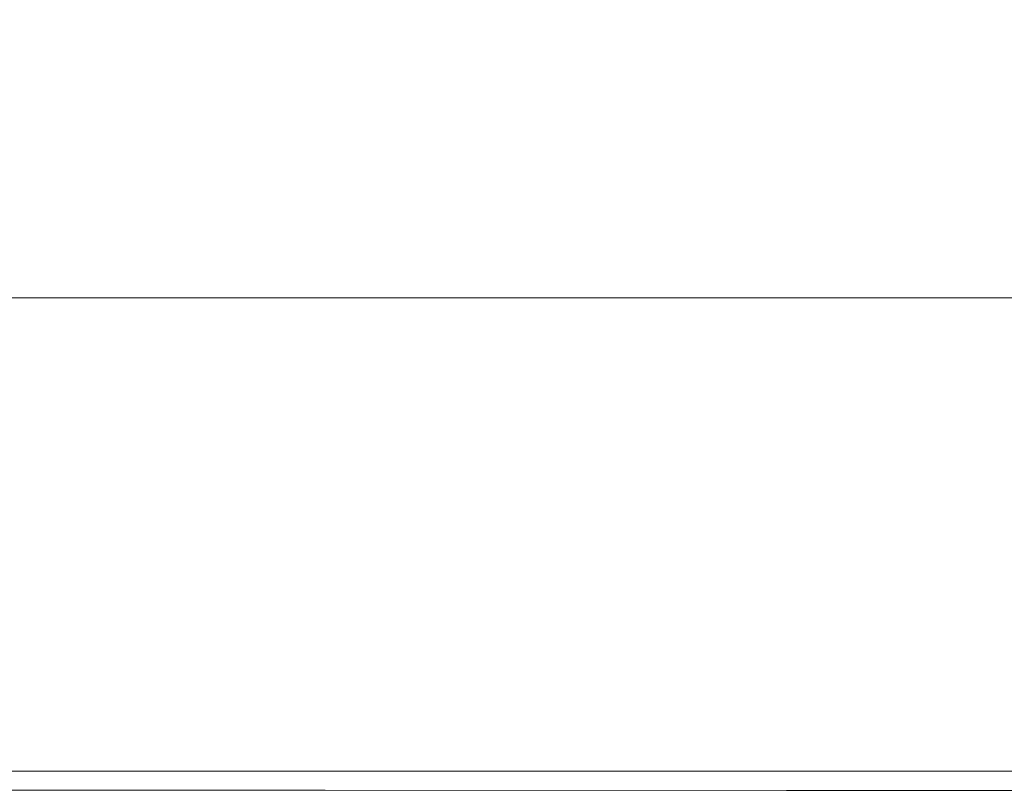
# Model space of a CAD drawing. Extents: x -1000 to 1000, y -450 to 450.
# Drawn here: x -153 to -11, y -450 to -339 of the extents above; entities that cross this region are included whole.
import ezdxf

# ---------------------------------------------------------------- set-up
doc = ezdxf.new("R2010")
doc.units = 0
doc.header["$LTSCALE"] = 500
doc.header["$MEASUREMENT"] = 0
doc.layers.add('EXC-CERAMIKA', color=7, linetype='Continuous')

msp = doc.modelspace()

# ---------------------------------------------------------------- linework, layer by layer
at = {"layer": 'EXC-CERAMIKA', "lineweight": 0}
for points, invisible_edges in [([(-85.83, -340.62, -21.31), (-172.78, -338.38, -37.51), (-174.94, -340.89, -21.39), (-85.83, -340.62, -21.31)], 15), ([(-172.78, -338.38, -37.51), (-85.83, -340.62, -21.31), (-84.76, -338.1, -37.4), (-172.78, -338.38, -37.51)], 15), ([(-85.83, -340.62, -21.31), (-33.22, -337.94, -37.34), (-84.76, -338.1, -37.4), (-85.83, -340.62, -21.31)], 15), ([(-33.22, -337.94, -37.34), (-85.83, -340.62, -21.31), (-33.63, -340.46, -21.26), (-33.22, -337.94, -37.34)], 15), ([(-33.63, -340.46, -21.26), (0.1, -337.89, -37.32), (-33.22, -337.94, -37.34), (-33.63, -340.46, -21.26)], 15), ([(0.1, -337.89, -37.32), (-33.63, -340.46, -21.26), (0.1, -340.4, -21.25), (0.1, -337.89, -37.32)], 15), ([(-87.06, -343.43, -4.09), (-174.94, -340.89, -21.39), (-177.46, -343.69, -4.11), (-87.06, -343.43, -4.09)], 15), ([(-174.94, -340.89, -21.39), (-87.06, -343.43, -4.09), (-85.83, -340.62, -21.31), (-174.94, -340.89, -21.39)], 15), ([(-33.63, -340.46, -21.26), (-87.06, -343.43, -4.09), (-34.12, -343.28, -4.07), (-33.63, -340.46, -21.26)], 15), ([(-87.06, -343.43, -4.09), (-33.63, -340.46, -21.26), (-85.83, -340.62, -21.31), (-87.06, -343.43, -4.09)], 15), ([(0.1, -340.4, -21.25), (-34.12, -343.28, -4.07), (0.1, -343.23, -4.07), (0.1, -340.4, -21.25)], 15), ([(-34.12, -343.28, -4.07), (0.1, -340.4, -21.25), (-33.63, -340.46, -21.26), (-34.12, -343.28, -4.07)], 15), ([(-180.43, -346.9, 14.71), (-87.06, -343.43, -4.09), (-177.46, -343.69, -4.11), (-180.43, -346.9, 14.71)], 15), ([(-87.06, -343.43, -4.09), (-180.43, -346.9, 14.71), (-88.52, -346.66, 14.63), (-87.06, -343.43, -4.09)], 15), ([(-88.52, -346.66, 14.63), (-34.12, -343.28, -4.07), (-87.06, -343.43, -4.09), (-88.52, -346.66, 14.63)], 15), ([(-34.12, -343.28, -4.07), (-88.52, -346.66, 14.63), (-34.69, -346.52, 14.59), (-34.12, -343.28, -4.07)], 15), ([(-34.69, -346.52, 14.59), (0.1, -343.23, -4.07), (-34.12, -343.28, -4.07), (-34.69, -346.52, 14.59)], 15), ([(0.1, -343.23, -4.07), (-34.69, -346.52, 14.59), (0.1, -346.48, 14.57), (0.1, -343.23, -4.07)], 15), ([(-88.52, -346.66, 14.63), (-183.74, -350.34, 34.54), (-90.14, -350.13, 34.35), (-88.52, -346.66, 14.63)], 15), ([(-183.74, -350.34, 34.54), (-88.52, -346.66, 14.63), (-180.43, -346.9, 14.71), (-183.74, -350.34, 34.54)], 15), ([(-34.69, -346.52, 14.59), (-90.14, -350.13, 34.35), (-35.33, -350.01, 34.24), (-34.69, -346.52, 14.59)], 15), ([(-90.14, -350.13, 34.35), (-34.69, -346.52, 14.59), (-88.52, -346.66, 14.63), (-90.14, -350.13, 34.35)], 15), ([(0.1, -346.48, 14.57), (-35.33, -350.01, 34.24), (0.1, -349.97, 34.2), (0.1, -346.48, 14.57)], 15), ([(-35.33, -350.01, 34.24), (0.1, -346.48, 14.57), (-34.69, -346.52, 14.59), (-35.33, -350.01, 34.24)], 15), ([(-183.74, -350.34, 34.54), (-91.89, -353.66, 54.56), (-90.14, -350.13, 34.35), (-183.74, -350.34, 34.54)], 15), ([(-91.89, -353.66, 54.56), (-35.33, -350.01, 34.24), (-90.14, -350.13, 34.35), (-91.89, -353.66, 54.56)], 15), ([(-35.33, -350.01, 34.24), (-91.89, -353.66, 54.56), (-36.01, -353.56, 54.39), (-35.33, -350.01, 34.24)], 15), ([(-36.01, -353.56, 54.39), (0.1, -349.97, 34.2), (-35.33, -350.01, 34.24), (-36.01, -353.56, 54.39)], 15), ([(0.1, -349.97, 34.2), (-36.01, -353.56, 54.39), (0.1, -353.53, 54.33), (0.1, -349.97, 34.2)], 15), ([(-91.89, -353.66, 54.56), (-183.74, -350.34, 34.54), (-187.29, -353.83, 54.84), (-91.89, -353.66, 54.56)], 15), ([(-93.69, -357.09, 74.75), (-187.29, -353.83, 54.84), (-190.97, -357.22, 75.1), (-93.69, -357.09, 74.75)], 15), ([(-187.29, -353.83, 54.84), (-93.69, -357.09, 74.75), (-91.89, -353.66, 54.56), (-187.29, -353.83, 54.84)], 15), ([(-36.01, -353.56, 54.39), (-93.69, -357.09, 74.75), (-36.72, -357.02, 74.55), (-36.01, -353.56, 54.39)], 15), ([(-93.69, -357.09, 74.75), (-36.01, -353.56, 54.39), (-91.89, -353.66, 54.56), (-93.69, -357.09, 74.75)], 15), ([(0.1, -353.53, 54.33), (-36.72, -357.02, 74.55), (0.1, -357, 74.49), (0.1, -353.53, 54.33)], 15), ([(-36.72, -357.02, 74.55), (0.1, -353.53, 54.33), (-36.01, -353.56, 54.39), (-36.72, -357.02, 74.55)], 15), ([(-194.67, -360.33, 94.76), (-93.69, -357.09, 74.75), (-190.97, -357.22, 75.1), (-194.67, -360.33, 94.76)], 15), ([(-93.69, -357.09, 74.75), (-194.67, -360.33, 94.76), (-95.51, -360.25, 94.43), (-93.69, -357.09, 74.75)], 15), ([(-95.51, -360.25, 94.43), (-36.72, -357.02, 74.55), (-93.69, -357.09, 74.75), (-95.51, -360.25, 94.43)], 15), ([(-36.72, -357.02, 74.55), (-95.51, -360.25, 94.43), (-37.44, -360.2, 94.24), (-36.72, -357.02, 74.55)], 15), ([(-37.44, -360.2, 94.24), (0.1, -357, 74.49), (-36.72, -357.02, 74.55), (-37.44, -360.2, 94.24)], 15), ([(0.1, -357, 74.49), (-37.44, -360.2, 94.24), (0.1, -360.19, 94.18), (0.1, -357, 74.49)], 15), ([(-95.51, -360.25, 94.43), (-198.29, -363.14, 113.42), (-97.29, -363.11, 113.15), (-95.51, -360.25, 94.43)], 15), ([(-198.29, -363.14, 113.42), (-95.51, -360.25, 94.43), (-194.67, -360.33, 94.76), (-198.29, -363.14, 113.42)], 15), ([(-37.44, -360.2, 94.24), (-97.29, -363.11, 113.15), (-38.13, -363.1, 112.99), (-37.44, -360.2, 94.24)], 15), ([(-97.29, -363.11, 113.15), (-37.44, -360.2, 94.24), (-95.51, -360.25, 94.43), (-97.29, -363.11, 113.15)], 15), ([(0.1, -360.19, 94.18), (-38.13, -363.1, 112.99), (0.1, -363.09, 112.94), (0.1, -360.19, 94.18)], 15), ([(-38.13, -363.1, 112.99), (0.1, -360.19, 94.18), (-37.44, -360.2, 94.24), (-38.13, -363.1, 112.99)], 15), ([(-98.98, -365.67, 130.45), (-198.29, -363.14, 113.42), (-201.73, -365.66, 130.64), (-98.98, -365.67, 130.45)], 15), ([(-198.29, -363.14, 113.42), (-98.98, -365.67, 130.45), (-97.29, -363.11, 113.15), (-198.29, -363.14, 113.42)], 15), ([(-98.98, -365.67, 130.45), (-38.13, -363.1, 112.99), (-97.29, -363.11, 113.15), (-98.98, -365.67, 130.45)], 15), ([(-38.13, -363.1, 112.99), (-98.98, -365.67, 130.45), (-38.8, -365.68, 130.34), (-38.13, -363.1, 112.99)], 15), ([(-38.8, -365.68, 130.34), (0.1, -363.09, 112.94), (-38.13, -363.1, 112.99), (-38.8, -365.68, 130.34)], 15), ([(0.1, -363.09, 112.94), (-38.8, -365.68, 130.34), (0.1, -365.68, 130.31), (0.1, -363.09, 112.94)], 15), ([(-100.53, -367.91, 145.89), (-201.73, -365.66, 130.64), (-204.89, -367.87, 146.01), (-100.53, -367.91, 145.89)], 15), ([(-201.73, -365.66, 130.64), (-100.53, -367.91, 145.89), (-98.98, -365.67, 130.45), (-201.73, -365.66, 130.64)], 15), ([(-100.53, -367.91, 145.89), (-38.8, -365.68, 130.34), (-98.98, -365.67, 130.45), (-100.53, -367.91, 145.89)], 15), ([(-38.8, -365.68, 130.34), (-100.53, -367.91, 145.89), (-39.41, -367.93, 145.83), (-38.8, -365.68, 130.34)], 15), ([(0.1, -365.68, 130.31), (-39.41, -367.93, 145.83), (0.1, -367.94, 145.81), (0.1, -365.68, 130.31)], 15), ([(-39.41, -367.93, 145.83), (0.1, -365.68, 130.31), (-38.8, -365.68, 130.34), (-39.41, -367.93, 145.83)], 15), ([(-207.67, -369.76, 159.09), (-100.53, -367.91, 145.89), (-204.89, -367.87, 146.01), (-207.67, -369.76, 159.09)], 15), ([(-100.53, -367.91, 145.89), (-207.67, -369.76, 159.09), (-101.89, -369.81, 159.03), (-100.53, -367.91, 145.89)], 15), ([(-101.89, -369.81, 159.03), (-39.41, -367.93, 145.83), (-100.53, -367.91, 145.89), (-101.89, -369.81, 159.03)], 15), ([(-39.41, -367.93, 145.83), (-101.89, -369.81, 159.03), (-39.94, -369.84, 158.99), (-39.41, -367.93, 145.83)], 15), ([(-39.94, -369.84, 158.99), (0.1, -367.94, 145.81), (-39.41, -367.93, 145.83), (-39.94, -369.84, 158.99)], 15), ([(0.1, -367.94, 145.81), (-39.94, -369.84, 158.99), (0.1, -369.85, 158.97), (0.1, -367.94, 145.81)], 15), ([(-210.11, -371.36, 170.13), (-101.89, -369.81, 159.03), (-207.67, -369.76, 159.09), (-210.11, -371.36, 170.13)], 15), ([(-101.89, -369.81, 159.03), (-210.11, -371.36, 170.13), (-103.09, -371.41, 170.09), (-101.89, -369.81, 159.03)], 15), ([(-103.09, -371.41, 170.09), (-39.94, -369.84, 158.99), (-101.89, -369.81, 159.03), (-103.09, -371.41, 170.09)], 15), ([(-39.94, -369.84, 158.99), (-103.09, -371.41, 170.09), (-40.41, -371.44, 170.06), (-39.94, -369.84, 158.99)], 15), ([(-40.41, -371.44, 170.06), (0.1, -369.85, 158.97), (-39.94, -369.84, 158.99), (-40.41, -371.44, 170.06)], 15), ([(0.1, -369.85, 158.97), (-40.41, -371.44, 170.06), (0.1, -371.45, 170.05), (0.1, -369.85, 158.97)], 15), ([(-104.15, -372.74, 179.31), (-210.11, -371.36, 170.13), (-212.27, -372.7, 179.34), (-104.15, -372.74, 179.31)], 15), ([(-210.11, -371.36, 170.13), (-104.15, -372.74, 179.31), (-103.09, -371.41, 170.09), (-210.11, -371.36, 170.13)], 15), ([(-105.1, -373.85, 186.94), (-212.27, -372.7, 179.34), (-214.21, -373.81, 186.97), (-105.1, -373.85, 186.94)], 15), ([(-212.27, -372.7, 179.34), (-105.1, -373.85, 186.94), (-104.15, -372.74, 179.31), (-212.27, -372.7, 179.34)], 15), ([(-105.1, -373.85, 186.94), (-40.83, -372.77, 179.3), (-104.15, -372.74, 179.31), (-105.1, -373.85, 186.94)], 15), ([(-40.83, -372.77, 179.3), (-105.1, -373.85, 186.94), (-41.2, -373.87, 186.93), (-40.83, -372.77, 179.3)], 15), ([(-104.15, -372.74, 179.31), (-40.41, -371.44, 170.06), (-103.09, -371.41, 170.09), (-104.15, -372.74, 179.31)], 15), ([(-40.41, -371.44, 170.06), (-104.15, -372.74, 179.31), (-40.83, -372.77, 179.3), (-40.41, -371.44, 170.06)], 15), ([(-41.2, -373.87, 186.93), (0.1, -372.78, 179.29), (-40.83, -372.77, 179.3), (-41.2, -373.87, 186.93)], 15), ([(0.1, -372.78, 179.29), (-41.2, -373.87, 186.93), (0.1, -373.87, 186.93), (0.1, -372.78, 179.29)], 15), ([(-40.83, -372.77, 179.3), (0.1, -371.45, 170.05), (-40.41, -371.44, 170.06), (-40.83, -372.77, 179.3)], 15), ([(0.1, -371.45, 170.05), (-40.83, -372.77, 179.3), (0.1, -372.78, 179.29), (0.1, -371.45, 170.05)], 15), ([(-215.97, -374.72, 193.24), (-105.1, -373.85, 186.94), (-214.21, -373.81, 186.97), (-215.97, -374.72, 193.24)], 15), ([(-105.1, -373.85, 186.94), (-215.97, -374.72, 193.24), (-105.96, -374.75, 193.22), (-105.1, -373.85, 186.94)], 15), ([(-105.96, -374.75, 193.22), (-41.2, -373.87, 186.93), (-105.1, -373.85, 186.94), (-105.96, -374.75, 193.22)], 15), ([(-41.2, -373.87, 186.93), (-105.96, -374.75, 193.22), (-41.54, -374.77, 193.21), (-41.2, -373.87, 186.93)], 15), ([(-41.54, -374.77, 193.21), (0.1, -373.87, 186.93), (-41.2, -373.87, 186.93), (-41.54, -374.77, 193.21)], 15), ([(0.1, -373.87, 186.93), (-41.54, -374.77, 193.21), (0.1, -374.77, 193.2), (0.1, -373.87, 186.93)], 15), ([(-107.39, -376.56, 202), (-217.53, -375.59, 198.23), (-218.87, -376.54, 202.01), (-107.39, -376.56, 202)], 15), ([(-217.53, -375.59, 198.23), (-105.96, -374.75, 193.22), (-215.97, -374.72, 193.24), (-217.53, -375.59, 198.23)], 15), ([(-105.96, -374.75, 193.22), (-217.53, -375.59, 198.23), (-106.73, -375.61, 198.21), (-105.96, -374.75, 193.22)], 15), ([(-217.53, -375.59, 198.23), (-107.39, -376.56, 202), (-106.73, -375.61, 198.21), (-217.53, -375.59, 198.23)], 15), ([(-107.39, -376.56, 202), (-41.84, -375.62, 198.2), (-106.73, -375.61, 198.21), (-107.39, -376.56, 202)], 15), ([(-41.84, -375.62, 198.2), (-107.39, -376.56, 202), (-42.1, -376.56, 201.99), (-41.84, -375.62, 198.2)], 15), ([(-106.73, -375.61, 198.21), (-41.54, -374.77, 193.21), (-105.96, -374.75, 193.22), (-106.73, -375.61, 198.21)], 15), ([(-41.54, -374.77, 193.21), (-106.73, -375.61, 198.21), (-41.84, -375.62, 198.2), (-41.54, -374.77, 193.21)], 15), ([(-42.1, -376.56, 201.99), (0.1, -375.62, 198.2), (-41.84, -375.62, 198.2), (-42.1, -376.56, 201.99)], 15), ([(0.1, -375.62, 198.2), (-42.1, -376.56, 201.99), (0.1, -376.57, 201.99), (0.1, -375.62, 198.2)], 15), ([(0.1, -374.77, 193.2), (-41.84, -375.62, 198.2), (0.1, -375.62, 198.2), (0.1, -374.77, 193.2)], 15), ([(-41.84, -375.62, 198.2), (0.1, -374.77, 193.2), (-41.54, -374.77, 193.21), (-41.84, -375.62, 198.2)], 15), ([(-107.93, -377.74, 204.65), (-218.87, -376.54, 202.01), (-219.96, -377.74, 204.66), (-107.93, -377.74, 204.65)], 15), ([(-218.87, -376.54, 202.01), (-107.93, -377.74, 204.65), (-107.39, -376.56, 202), (-218.87, -376.54, 202.01)], 15), ([(-42.1, -376.56, 201.99), (-107.93, -377.74, 204.65), (-42.31, -377.75, 204.64), (-42.1, -376.56, 201.99)], 15), ([(-107.93, -377.74, 204.65), (-42.1, -376.56, 201.99), (-107.39, -376.56, 202), (-107.93, -377.74, 204.65)], 15), ([(-42.31, -377.75, 204.64), (0.1, -376.57, 201.99), (-42.1, -376.56, 201.99), (-42.31, -377.75, 204.64)], 15), ([(0.1, -376.57, 201.99), (-42.31, -377.75, 204.64), (0.1, -377.75, 204.64), (0.1, -376.57, 201.99)], 15), ([(-220.78, -379.31, 206.25), (-107.93, -377.74, 204.65), (-219.96, -377.74, 204.66), (-220.78, -379.31, 206.25)], 15), ([(-107.93, -377.74, 204.65), (-220.78, -379.31, 206.25), (-108.33, -379.31, 206.24), (-107.93, -377.74, 204.65)], 13), ([(-108.33, -379.31, 206.24), (-42.31, -377.75, 204.64), (-107.93, -377.74, 204.65), (-108.33, -379.31, 206.24)], 15), ([(-42.31, -377.75, 204.64), (-108.33, -379.31, 206.24), (-42.47, -379.31, 206.23), (-42.31, -377.75, 204.64)], 15), ([(-42.47, -379.31, 206.23), (0.1, -377.75, 204.64), (-42.31, -377.75, 204.64), (-42.47, -379.31, 206.23)], 15), ([(0.1, -377.75, 204.64), (-42.47, -379.31, 206.23), (0.1, -379.31, 206.23), (0.1, -377.75, 204.64)], 15), ([(-108.33, -379.31, 206.24), (-221.37, -381.55, 207.05), (-108.61, -381.54, 207.04), (-108.33, -379.31, 206.24)], 15), ([(-221.37, -381.55, 207.05), (-108.33, -379.31, 206.24), (-220.78, -379.31, 206.25), (-221.37, -381.55, 207.05)], 15), ([(-42.47, -379.31, 206.23), (-108.61, -381.54, 207.04), (-42.58, -381.54, 207.03), (-42.47, -379.31, 206.23)], 15), ([(-108.61, -381.54, 207.04), (-42.47, -379.31, 206.23), (-108.33, -379.31, 206.24), (-108.61, -381.54, 207.04)], 13), ([(0.1, -379.31, 206.23), (-42.58, -381.54, 207.03), (0.1, -381.53, 207.03), (0.1, -379.31, 206.23)], 15), ([(-42.58, -381.54, 207.03), (0.1, -379.31, 206.23), (-42.47, -379.31, 206.23), (-42.58, -381.54, 207.03)], 13), ([(-108.8, -384.7, 207.3), (-221.37, -381.55, 207.05), (-221.75, -384.72, 207.31), (-108.8, -384.7, 207.3)], 15), ([(-221.37, -381.55, 207.05), (-108.8, -384.7, 207.3), (-108.61, -381.54, 207.04), (-221.37, -381.55, 207.05)], 15), ([(-108.8, -384.7, 207.3), (-42.58, -381.54, 207.03), (-108.61, -381.54, 207.04), (-108.8, -384.7, 207.3)], 15), ([(-42.58, -381.54, 207.03), (-108.8, -384.7, 207.3), (-42.65, -384.69, 207.29), (-42.58, -381.54, 207.03)], 15), ([(-42.65, -384.69, 207.29), (0.1, -381.53, 207.03), (-42.58, -381.54, 207.03), (-42.65, -384.69, 207.29)], 15), ([(0.1, -381.53, 207.03), (-42.65, -384.69, 207.29), (0.1, -384.69, 207.29), (0.1, -381.53, 207.03)], 15), ([(-108.92, -389.07, 207.3), (-221.75, -384.72, 207.31), (-221.98, -389.09, 207.31), (-108.92, -389.07, 207.3)], 15), ([(-221.75, -384.72, 207.31), (-108.92, -389.07, 207.3), (-108.8, -384.7, 207.3), (-221.75, -384.72, 207.31)], 15), ([(-42.65, -384.69, 207.29), (-108.92, -389.07, 207.3), (-42.7, -389.06, 207.29), (-42.65, -384.69, 207.29)], 15), ([(-108.92, -389.07, 207.3), (-42.65, -384.69, 207.29), (-108.8, -384.7, 207.3), (-108.92, -389.07, 207.3)], 15), ([(0.1, -384.69, 207.29), (-42.7, -389.06, 207.29), (0.1, -389.05, 207.29), (0.1, -384.69, 207.29)], 15), ([(-42.7, -389.06, 207.29), (0.1, -384.69, 207.29), (-42.65, -384.69, 207.29), (-42.7, -389.06, 207.29)], 15), ([(-222.09, -394.94, 207.31), (-108.92, -389.07, 207.3), (-221.98, -389.09, 207.31), (-222.09, -394.94, 207.31)], 15), ([(-108.92, -389.07, 207.3), (-222.09, -394.94, 207.31), (-108.97, -394.92, 207.3), (-108.92, -389.07, 207.3)], 15), ([(-108.97, -394.92, 207.3), (-42.7, -389.06, 207.29), (-108.92, -389.07, 207.3), (-108.97, -394.92, 207.3)], 15), ([(-42.7, -389.06, 207.29), (-108.97, -394.92, 207.3), (-42.72, -394.91, 207.29), (-42.7, -389.06, 207.29)], 15), ([(-42.72, -394.91, 207.29), (0.1, -389.05, 207.29), (-42.7, -389.06, 207.29), (-42.72, -394.91, 207.29)], 15), ([(0.1, -389.05, 207.29), (-42.72, -394.91, 207.29), (0.1, -394.91, 207.29), (0.1, -389.05, 207.29)], 15), ([(-108.97, -394.92, 207.3), (-222.11, -401.8, 207.31), (-108.98, -401.78, 207.3), (-108.97, -394.92, 207.3)], 15), ([(-222.11, -401.8, 207.31), (-108.97, -394.92, 207.3), (-222.09, -394.94, 207.31), (-222.11, -401.8, 207.31)], 15), ([(-42.72, -394.91, 207.29), (-108.98, -401.78, 207.3), (-42.72, -401.77, 207.29), (-42.72, -394.91, 207.29)], 15), ([(-108.98, -401.78, 207.3), (-42.72, -394.91, 207.29), (-108.97, -394.92, 207.3), (-108.98, -401.78, 207.3)], 15), ([(0.1, -394.91, 207.29), (-42.72, -401.77, 207.29), (0.1, -401.77, 207.29), (0.1, -394.91, 207.29)], 15), ([(-42.72, -401.77, 207.29), (0.1, -394.91, 207.29), (-42.72, -394.91, 207.29), (-42.72, -401.77, 207.29)], 15), ([(-222.11, -401.8, 207.31), (-108.96, -409.18, 207.3), (-108.98, -401.78, 207.3), (-222.11, -401.8, 207.31)], 15), ([(-108.96, -409.18, 207.3), (-222.11, -401.8, 207.31), (-222.07, -409.19, 207.31), (-108.96, -409.18, 207.3)], 15), ([(-108.96, -409.18, 207.3), (-42.72, -401.77, 207.29), (-108.98, -401.78, 207.3), (-108.96, -409.18, 207.3)], 15), ([(-42.72, -401.77, 207.29), (-108.96, -409.18, 207.3), (-42.72, -409.17, 207.29), (-42.72, -401.77, 207.29)], 15), ([(-42.72, -409.17, 207.29), (0.1, -401.77, 207.29), (-42.72, -401.77, 207.29), (-42.72, -409.17, 207.29)], 15), ([(0.1, -401.77, 207.29), (-42.72, -409.17, 207.29), (0.1, -409.16, 207.29), (0.1, -401.77, 207.29)], 15), ([(-222.07, -409.19, 207.31), (-108.93, -416.62, 207.3), (-108.96, -409.18, 207.3), (-222.07, -409.19, 207.31)], 15), ([(-108.93, -416.62, 207.3), (-222.07, -409.19, 207.31), (-222, -416.63, 207.31), (-108.93, -416.62, 207.3)], 15), ([(-108.93, -416.62, 207.3), (-42.72, -409.17, 207.29), (-108.96, -409.18, 207.3), (-108.93, -416.62, 207.3)], 15), ([(-42.72, -409.17, 207.29), (-108.93, -416.62, 207.3), (-42.7, -416.62, 207.29), (-42.72, -409.17, 207.29)], 15), ([(-42.7, -416.62, 207.29), (0.1, -409.16, 207.29), (-42.72, -409.17, 207.29), (-42.7, -416.62, 207.29)], 15), ([(0.1, -409.16, 207.29), (-42.7, -416.62, 207.29), (0.1, -416.62, 207.29), (0.1, -409.16, 207.29)], 15), ([(-221.94, -423.66, 207.31), (-108.93, -416.62, 207.3), (-222, -416.63, 207.31), (-221.94, -423.66, 207.31)], 15), ([(-108.93, -416.62, 207.3), (-221.94, -423.66, 207.31), (-108.9, -423.65, 207.3), (-108.93, -416.62, 207.3)], 15), ([(-108.9, -423.65, 207.3), (-42.7, -416.62, 207.29), (-108.93, -416.62, 207.3), (-108.9, -423.65, 207.3)], 15), ([(-42.7, -416.62, 207.29), (-108.9, -423.65, 207.3), (-42.69, -423.65, 207.29), (-42.7, -416.62, 207.29)], 15), ([(-42.69, -423.65, 207.29), (0.1, -416.62, 207.29), (-42.7, -416.62, 207.29), (-42.69, -423.65, 207.29)], 15), ([(0.1, -416.62, 207.29), (-42.69, -423.65, 207.29), (0.1, -423.65, 207.29), (0.1, -416.62, 207.29)], 15), ([(-221.88, -430.02, 207.31), (-108.9, -423.65, 207.3), (-221.94, -423.66, 207.31), (-221.88, -430.02, 207.31)], 15), ([(-108.9, -423.65, 207.3), (-221.88, -430.02, 207.31), (-108.87, -430.02, 207.29), (-108.9, -423.65, 207.3)], 15), ([(-108.87, -430.02, 207.29), (-42.69, -423.65, 207.29), (-108.9, -423.65, 207.3), (-108.87, -430.02, 207.29)], 15), ([(-42.69, -423.65, 207.29), (-108.87, -430.02, 207.29), (-42.68, -430.02, 207.29), (-42.69, -423.65, 207.29)], 15), ([(-42.68, -430.02, 207.29), (0.1, -423.65, 207.29), (-42.69, -423.65, 207.29), (-42.68, -430.02, 207.29)], 15), ([(0.1, -423.65, 207.29), (-42.68, -430.02, 207.29), (0.1, -430.02, 207.29), (0.1, -423.65, 207.29)], 15), ([(-221.88, -430.02, 207.31), (-108.84, -435.46, 207.27), (-108.87, -430.02, 207.29), (-221.88, -430.02, 207.31)], 15), ([(-108.84, -435.46, 207.27), (-221.88, -430.02, 207.31), (-221.83, -435.46, 207.29), (-108.84, -435.46, 207.27)], 15), ([(-108.84, -435.46, 207.27), (-42.68, -430.02, 207.29), (-108.87, -430.02, 207.29), (-108.84, -435.46, 207.27)], 15), ([(-42.68, -430.02, 207.29), (-108.84, -435.46, 207.27), (-42.67, -435.46, 207.27), (-42.68, -430.02, 207.29)], 15), ([(-42.67, -435.46, 207.27), (0.1, -430.02, 207.29), (-42.68, -430.02, 207.29), (-42.67, -435.46, 207.27)], 15), ([(0.1, -430.02, 207.29), (-42.67, -435.46, 207.27), (0.1, -435.46, 207.27), (0.1, -430.02, 207.29)], 15), ([(-221.83, -435.46, 207.29), (-108.83, -439.74, 207.24), (-108.84, -435.46, 207.27), (-221.83, -435.46, 207.29)], 15), ([(-108.83, -439.74, 207.24), (-221.83, -435.46, 207.29), (-221.8, -439.73, 207.25), (-108.83, -439.74, 207.24)], 15), ([(-108.83, -439.74, 207.24), (-42.67, -435.46, 207.27), (-108.84, -435.46, 207.27), (-108.83, -439.74, 207.24)], 15), ([(-42.67, -435.46, 207.27), (-108.83, -439.74, 207.24), (-42.66, -439.74, 207.23), (-42.67, -435.46, 207.27)], 15), ([(-42.66, -439.74, 207.23), (0.1, -435.46, 207.27), (-42.67, -435.46, 207.27), (-42.66, -439.74, 207.23)], 15), ([(0.1, -435.46, 207.27), (-42.66, -439.74, 207.23), (0.1, -439.74, 207.23), (0.1, -435.46, 207.27)], 15), ([(-221.77, -442.59, 207.18), (-108.83, -439.74, 207.24), (-221.8, -439.73, 207.25), (-221.77, -442.59, 207.18)], 15), ([(-108.83, -439.74, 207.24), (-221.77, -442.59, 207.18), (-108.81, -442.59, 207.17), (-108.83, -439.74, 207.24)], 15), ([(-108.81, -442.59, 207.17), (-42.66, -439.74, 207.23), (-108.83, -439.74, 207.24), (-108.81, -442.59, 207.17)], 15), ([(-42.66, -439.74, 207.23), (-108.81, -442.59, 207.17), (-42.66, -442.6, 207.16), (-42.66, -439.74, 207.23)], 15), ([(-42.66, -442.6, 207.16), (0.1, -439.74, 207.23), (-42.66, -439.74, 207.23), (-42.66, -442.6, 207.16)], 15), ([(0.1, -439.74, 207.23), (-42.66, -442.6, 207.16), (0.1, -442.6, 207.16), (0.1, -439.74, 207.23)], 15), ([(-221.75, -444.37, 207.08), (-108.81, -442.59, 207.17), (-221.77, -442.59, 207.18), (-221.75, -444.37, 207.08)], 15), ([(-108.81, -442.59, 207.17), (-221.75, -444.37, 207.08), (-108.81, -444.38, 207.07), (-108.81, -442.59, 207.17)], 15), ([(-108.81, -444.38, 207.07), (-42.66, -442.6, 207.16), (-108.81, -442.59, 207.17), (-108.81, -444.38, 207.07)], 15), ([(-42.66, -442.6, 207.16), (-108.81, -444.38, 207.07), (-42.65, -444.38, 207.07), (-42.66, -442.6, 207.16)], 15), ([(-42.65, -444.38, 207.07), (0.1, -442.6, 207.16), (-42.66, -442.6, 207.16), (-42.65, -444.38, 207.07)], 15), ([(0.1, -442.6, 207.16), (-42.65, -444.38, 207.07), (0.1, -444.38, 207.06), (0.1, -442.6, 207.16)], 15), ([(-221.75, -445.42, 206.95), (-108.81, -444.38, 207.07), (-221.75, -444.37, 207.08), (-221.75, -445.42, 206.95)], 15), ([(-108.81, -444.38, 207.07), (-221.75, -445.42, 206.95), (-108.8, -445.43, 206.93), (-108.81, -444.38, 207.07)], 15), ([(-108.8, -445.43, 206.93), (-42.65, -444.38, 207.07), (-108.81, -444.38, 207.07), (-108.8, -445.43, 206.93)], 15), ([(-42.65, -444.38, 207.07), (-108.8, -445.43, 206.93), (-42.65, -445.43, 206.93), (-42.65, -444.38, 207.07)], 15), ([(-42.65, -445.43, 206.93), (0.1, -444.38, 207.06), (-42.65, -444.38, 207.07), (-42.65, -445.43, 206.93)], 15), ([(0.1, -444.38, 207.06), (-42.65, -445.43, 206.93), (0.1, -445.43, 206.93), (0.1, -444.38, 207.06)], 15), ([(-221.74, -446.07, 206.76), (-108.8, -445.43, 206.93), (-221.75, -445.42, 206.95), (-221.74, -446.07, 206.76)], 15), ([(-108.8, -445.43, 206.93), (-221.74, -446.07, 206.76), (-108.8, -446.08, 206.75), (-108.8, -445.43, 206.93)], 15), ([(-221.73, -446.67, 206.53), (-108.8, -446.08, 206.75), (-221.74, -446.07, 206.76), (-221.73, -446.67, 206.53)], 15), ([(-108.8, -446.08, 206.75), (-221.73, -446.67, 206.53), (-108.8, -446.68, 206.52), (-108.8, -446.08, 206.75)], 15), ([(-42.65, -445.43, 206.93), (-108.8, -446.08, 206.75), (-42.65, -446.09, 206.74), (-42.65, -445.43, 206.93)], 15), ([(-108.8, -446.08, 206.75), (-42.65, -445.43, 206.93), (-108.8, -445.43, 206.93), (-108.8, -446.08, 206.75)], 15), ([(-108.8, -446.68, 206.52), (-42.65, -446.09, 206.74), (-108.8, -446.08, 206.75), (-108.8, -446.68, 206.52)], 15), ([(-42.65, -446.09, 206.74), (-108.8, -446.68, 206.52), (-42.65, -446.69, 206.51), (-42.65, -446.09, 206.74)], 15), ([(0.1, -445.43, 206.93), (-42.65, -446.09, 206.74), (0.1, -446.09, 206.74), (0.1, -445.43, 206.93)], 15), ([(-42.65, -446.09, 206.74), (0.1, -445.43, 206.93), (-42.65, -445.43, 206.93), (-42.65, -446.09, 206.74)], 15), ([(-42.65, -446.69, 206.51), (0.1, -446.09, 206.74), (-42.65, -446.09, 206.74), (-42.65, -446.69, 206.51)], 15), ([(0.1, -446.09, 206.74), (-42.65, -446.69, 206.51), (0.1, -446.69, 206.51), (0.1, -446.09, 206.74)], 15), ([(-221.73, -447.22, 206.24), (-108.8, -446.68, 206.52), (-221.73, -446.67, 206.53), (-221.73, -447.22, 206.24)], 15), ([(-108.8, -446.68, 206.52), (-221.73, -447.22, 206.24), (-108.79, -447.23, 206.23), (-108.8, -446.68, 206.52)], 15), ([(-221.72, -447.72, 205.9), (-108.79, -447.23, 206.23), (-221.73, -447.22, 206.24), (-221.72, -447.72, 205.9)], 13), ([(-108.79, -447.23, 206.23), (-221.72, -447.72, 205.9), (-108.79, -447.73, 205.89), (-108.79, -447.23, 206.23)], 15), ([(-108.79, -447.23, 206.23), (-42.65, -446.69, 206.51), (-108.8, -446.68, 206.52), (-108.79, -447.23, 206.23)], 15), ([(-42.65, -446.69, 206.51), (-108.79, -447.23, 206.23), (-42.65, -447.24, 206.22), (-42.65, -446.69, 206.51)], 15), ([(-108.79, -447.73, 205.89), (-42.65, -447.24, 206.22), (-108.79, -447.23, 206.23), (-108.79, -447.73, 205.89)], 13), ([(-42.65, -447.24, 206.22), (-108.79, -447.73, 205.89), (-42.65, -447.73, 205.88), (-42.65, -447.24, 206.22)], 15), ([(0.1, -446.69, 206.51), (-42.65, -447.24, 206.22), (0.1, -447.24, 206.22), (0.1, -446.69, 206.51)], 15), ([(-42.65, -447.24, 206.22), (0.1, -446.69, 206.51), (-42.65, -446.69, 206.51), (-42.65, -447.24, 206.22)], 15), ([(-42.65, -447.73, 205.88), (0.1, -447.24, 206.22), (-42.65, -447.24, 206.22), (-42.65, -447.73, 205.88)], 13), ([(0.1, -447.24, 206.22), (-42.65, -447.73, 205.88), (0.1, -447.74, 205.88), (0.1, -447.24, 206.22)], 15), ([(-221.72, -448.16, 205.51), (-108.79, -447.73, 205.89), (-221.72, -447.72, 205.9), (-221.72, -448.16, 205.51)], 15), ([(-108.79, -447.73, 205.89), (-221.72, -448.16, 205.51), (-108.79, -448.17, 205.49), (-108.79, -447.73, 205.89)], 15), ([(-221.72, -448.56, 205.06), (-108.79, -448.17, 205.49), (-221.72, -448.16, 205.51), (-221.72, -448.56, 205.06)], 15), ([(-108.79, -448.17, 205.49), (-221.72, -448.56, 205.06), (-108.79, -448.57, 205.05), (-108.79, -448.17, 205.49)], 15), ([(-221.71, -448.9, 204.56), (-108.79, -448.57, 205.05), (-221.72, -448.56, 205.06), (-221.71, -448.9, 204.56)], 15), ([(-108.79, -448.57, 205.05), (-221.71, -448.9, 204.56), (-108.79, -448.91, 204.55), (-108.79, -448.57, 205.05)], 15), ([(-221.71, -449.18, 204.01), (-108.79, -448.91, 204.55), (-221.71, -448.9, 204.56), (-221.71, -449.18, 204.01)], 15), ([(-108.79, -448.91, 204.55), (-221.71, -449.18, 204.01), (-108.78, -449.19, 204), (-108.79, -448.91, 204.55)], 15), ([(-42.65, -447.73, 205.88), (-108.79, -448.17, 205.49), (-42.65, -448.18, 205.49), (-42.65, -447.73, 205.88)], 15), ([(-108.79, -448.17, 205.49), (-42.65, -447.73, 205.88), (-108.79, -447.73, 205.89), (-108.79, -448.17, 205.49)], 15), ([(-108.79, -448.57, 205.05), (-42.65, -448.18, 205.49), (-108.79, -448.17, 205.49), (-108.79, -448.57, 205.05)], 15), ([(-42.65, -448.18, 205.49), (-108.79, -448.57, 205.05), (-42.65, -448.57, 205.04), (-42.65, -448.18, 205.49)], 15), ([(-42.65, -448.57, 205.04), (-108.79, -448.91, 204.55), (-42.65, -448.91, 204.55), (-42.65, -448.57, 205.04)], 15), ([(-108.79, -448.91, 204.55), (-42.65, -448.57, 205.04), (-108.79, -448.57, 205.05), (-108.79, -448.91, 204.55)], 15), ([(-108.78, -449.19, 204), (-42.65, -448.91, 204.55), (-108.79, -448.91, 204.55), (-108.78, -449.19, 204)], 15), ([(-42.65, -448.91, 204.55), (-108.78, -449.19, 204), (-42.65, -449.2, 204), (-42.65, -448.91, 204.55)], 15), ([(-42.65, -448.18, 205.49), (0.1, -447.74, 205.88), (-42.65, -447.73, 205.88), (-42.65, -448.18, 205.49)], 15), ([(0.1, -447.74, 205.88), (-42.65, -448.18, 205.49), (0.1, -448.18, 205.49), (0.1, -447.74, 205.88)], 15), ([(-42.65, -448.57, 205.04), (0.1, -448.18, 205.49), (-42.65, -448.18, 205.49), (-42.65, -448.57, 205.04)], 15), ([(0.1, -448.18, 205.49), (-42.65, -448.57, 205.04), (0.1, -448.57, 205.04), (0.1, -448.18, 205.49)], 15), ([(0.1, -448.57, 205.04), (-42.65, -448.91, 204.55), (0.1, -448.91, 204.54), (0.1, -448.57, 205.04)], 15), ([(-42.65, -448.91, 204.55), (0.1, -448.57, 205.04), (-42.65, -448.57, 205.04), (-42.65, -448.91, 204.55)], 15), ([(-42.65, -449.2, 204), (0.1, -448.91, 204.54), (-42.65, -448.91, 204.55), (-42.65, -449.2, 204)], 15), ([(0.1, -448.91, 204.54), (-42.65, -449.2, 204), (0.1, -449.2, 203.99), (0.1, -448.91, 204.54)], 15), ([(-221.71, -449.42, 203.41), (-108.78, -449.19, 204), (-221.71, -449.18, 204.01), (-221.71, -449.42, 203.41)], 15), ([(-108.78, -449.19, 204), (-221.71, -449.42, 203.41), (-108.78, -449.43, 203.4), (-108.78, -449.19, 204)], 15), ([(-221.71, -449.6, 202.76), (-108.78, -449.43, 203.4), (-221.71, -449.42, 203.41), (-221.71, -449.6, 202.76)], 15), ([(-108.78, -449.43, 203.4), (-221.71, -449.6, 202.76), (-108.78, -449.61, 202.75), (-108.78, -449.43, 203.4)], 15), ([(-221.71, -449.74, 201.57), (-108.78, -449.61, 202.75), (-221.71, -449.6, 202.76), (-221.71, -449.74, 201.57)], 15), ([(-108.78, -449.61, 202.75), (-221.71, -449.74, 201.57), (-108.78, -449.75, 201.55), (-108.78, -449.61, 202.75)], 15), ([(-221.71, -449.84, 199.35), (-108.78, -449.75, 201.55), (-221.71, -449.74, 201.57), (-221.71, -449.84, 199.35)], 15), ([(-108.78, -449.75, 201.55), (-221.71, -449.84, 199.35), (-108.78, -449.85, 199.34), (-108.78, -449.75, 201.55)], 15), ([(-221.71, -449.9, 195.62), (-108.78, -449.85, 199.34), (-221.71, -449.84, 199.35), (-221.71, -449.9, 195.62)], 15), ([(-108.78, -449.85, 199.34), (-221.71, -449.9, 195.62), (-108.78, -449.91, 195.61), (-108.78, -449.85, 199.34)], 15), ([(-221.7, -449.94, 189.9), (-108.78, -449.91, 195.61), (-221.71, -449.9, 195.62), (-221.7, -449.94, 189.9)], 15), ([(-108.78, -449.91, 195.61), (-221.7, -449.94, 189.9), (-108.78, -449.95, 189.89), (-108.78, -449.91, 195.61)], 15), ([(-221.7, -449.96, 182.68), (-108.78, -449.95, 189.89), (-221.7, -449.94, 189.9), (-221.7, -449.96, 182.68)], 15), ([(-108.78, -449.95, 189.89), (-221.7, -449.96, 182.68), (-108.78, -449.97, 182.67), (-108.78, -449.95, 189.89)], 15), ([(-221.7, -449.96, 182.68), (-108.78, -449.98, 174.46), (-108.78, -449.97, 182.67), (-221.7, -449.96, 182.68)], 15), ([(-108.78, -449.98, 174.46), (-221.7, -449.96, 182.68), (-221.7, -449.97, 174.47), (-108.78, -449.98, 174.46)], 15), ([(-221.7, -449.97, 174.47), (-108.78, -449.98, 165.74), (-108.78, -449.98, 174.46), (-221.7, -449.97, 174.47)], 15), ([(-108.78, -449.98, 165.74), (-221.7, -449.97, 174.47), (-221.7, -449.97, 165.76), (-108.78, -449.98, 165.74)], 11), ([(-108.78, -449.43, 203.4), (-42.65, -449.2, 204), (-108.78, -449.19, 204), (-108.78, -449.43, 203.4)], 15), ([(-42.65, -449.2, 204), (-108.78, -449.43, 203.4), (-42.65, -449.44, 203.39), (-42.65, -449.2, 204)], 15), ([(-108.78, -449.61, 202.75), (-42.65, -449.44, 203.39), (-108.78, -449.43, 203.4), (-108.78, -449.61, 202.75)], 15), ([(-42.65, -449.44, 203.39), (-108.78, -449.61, 202.75), (-42.65, -449.62, 202.74), (-42.65, -449.44, 203.39)], 15), ([(-108.78, -449.75, 201.55), (-42.65, -449.62, 202.74), (-108.78, -449.61, 202.75), (-108.78, -449.75, 201.55)], 15), ([(-42.65, -449.62, 202.74), (-108.78, -449.75, 201.55), (-42.65, -449.76, 201.55), (-42.65, -449.62, 202.74)], 15), ([(-108.78, -449.85, 199.34), (-42.65, -449.76, 201.55), (-108.78, -449.75, 201.55), (-108.78, -449.85, 199.34)], 15), ([(-42.65, -449.76, 201.55), (-108.78, -449.85, 199.34), (-42.65, -449.85, 199.33), (-42.65, -449.76, 201.55)], 15), ([(-42.65, -449.85, 199.33), (-108.78, -449.91, 195.61), (-42.65, -449.92, 195.61), (-42.65, -449.85, 199.33)], 15), ([(-108.78, -449.91, 195.61), (-42.65, -449.85, 199.33), (-108.78, -449.85, 199.34), (-108.78, -449.91, 195.61)], 15), ([(-108.78, -449.95, 189.89), (-42.65, -449.92, 195.61), (-108.78, -449.91, 195.61), (-108.78, -449.95, 189.89)], 15), ([(-42.65, -449.92, 195.61), (-108.78, -449.95, 189.89), (-42.65, -449.96, 189.88), (-42.65, -449.92, 195.61)], 15), ([(-108.78, -449.97, 182.67), (-42.65, -449.96, 189.88), (-108.78, -449.95, 189.89), (-108.78, -449.97, 182.67)], 15), ([(-42.65, -449.96, 189.88), (-108.78, -449.97, 182.67), (-42.64, -449.98, 182.67), (-42.65, -449.96, 189.88)], 15), ([(-108.78, -449.98, 174.46), (-42.64, -449.98, 182.67), (-108.78, -449.97, 182.67), (-108.78, -449.98, 174.46)], 15), ([(-42.64, -449.99, 174.45), (-108.78, -449.98, 165.74), (-42.64, -449.99, 165.74), (-42.64, -449.99, 174.45)], 13), ([(-108.78, -449.98, 165.74), (-42.64, -449.99, 174.45), (-108.78, -449.98, 174.46), (-108.78, -449.98, 165.74)], 15), ([(-42.64, -449.98, 182.67), (-108.78, -449.98, 174.46), (-42.64, -449.99, 174.45), (-42.64, -449.98, 182.67)], 15), ([(0.1, -449.2, 203.99), (-42.65, -449.44, 203.39), (0.1, -449.44, 203.39), (0.1, -449.2, 203.99)], 15), ([(-42.65, -449.44, 203.39), (0.1, -449.2, 203.99), (-42.65, -449.2, 204), (-42.65, -449.44, 203.39)], 15), ([(-42.65, -449.62, 202.74), (0.1, -449.44, 203.39), (-42.65, -449.44, 203.39), (-42.65, -449.62, 202.74)], 15), ([(0.1, -449.44, 203.39), (-42.65, -449.62, 202.74), (0.1, -449.62, 202.74), (0.1, -449.44, 203.39)], 15), ([(0.1, -449.62, 202.74), (-42.65, -449.76, 201.55), (0.1, -449.76, 201.54), (0.1, -449.62, 202.74)], 15), ([(-42.65, -449.76, 201.55), (0.1, -449.62, 202.74), (-42.65, -449.62, 202.74), (-42.65, -449.76, 201.55)], 15), ([(-42.65, -449.85, 199.33), (0.1, -449.76, 201.54), (-42.65, -449.76, 201.55), (-42.65, -449.85, 199.33)], 15), ([(0.1, -449.76, 201.54), (-42.65, -449.85, 199.33), (0.1, -449.86, 199.33), (0.1, -449.76, 201.54)], 15), ([(-42.65, -449.92, 195.61), (0.1, -449.86, 199.33), (-42.65, -449.85, 199.33), (-42.65, -449.92, 195.61)], 15), ([(0.1, -449.86, 199.33), (-42.65, -449.92, 195.61), (0.1, -449.92, 195.6), (0.1, -449.86, 199.33)], 15), ([(-42.65, -449.96, 189.88), (0.1, -449.92, 195.6), (-42.65, -449.92, 195.61), (-42.65, -449.96, 189.88)], 15), ([(0.1, -449.92, 195.6), (-42.65, -449.96, 189.88), (0.1, -449.96, 189.88), (0.1, -449.92, 195.6)], 15), ([(-42.64, -449.98, 182.67), (0.1, -449.96, 189.88), (-42.65, -449.96, 189.88), (-42.64, -449.98, 182.67)], 15), ([(0.1, -449.96, 189.88), (-42.64, -449.98, 182.67), (0.1, -449.98, 182.66), (0.1, -449.96, 189.88)], 15), ([(-42.64, -449.99, 174.45), (0.1, -449.98, 182.66), (-42.64, -449.98, 182.67), (-42.64, -449.99, 174.45)], 15), ([(0.1, -449.98, 182.66), (-42.64, -449.99, 174.45), (0.1, -449.99, 174.45), (0.1, -449.98, 182.66)], 15), ([(0.1, -449.99, 174.45), (-42.64, -449.99, 165.74), (0.1, -449.99, 165.74), (0.1, -449.99, 174.45)], 13), ([(-42.64, -449.99, 165.74), (0.1, -449.99, 174.45), (-42.64, -449.99, 174.45), (-42.64, -449.99, 165.74)], 15)]:
    msp.add_3dface(points, dxfattribs=dict(at, invisible_edges=invisible_edges))

doc.saveas('drawing.dxf')
